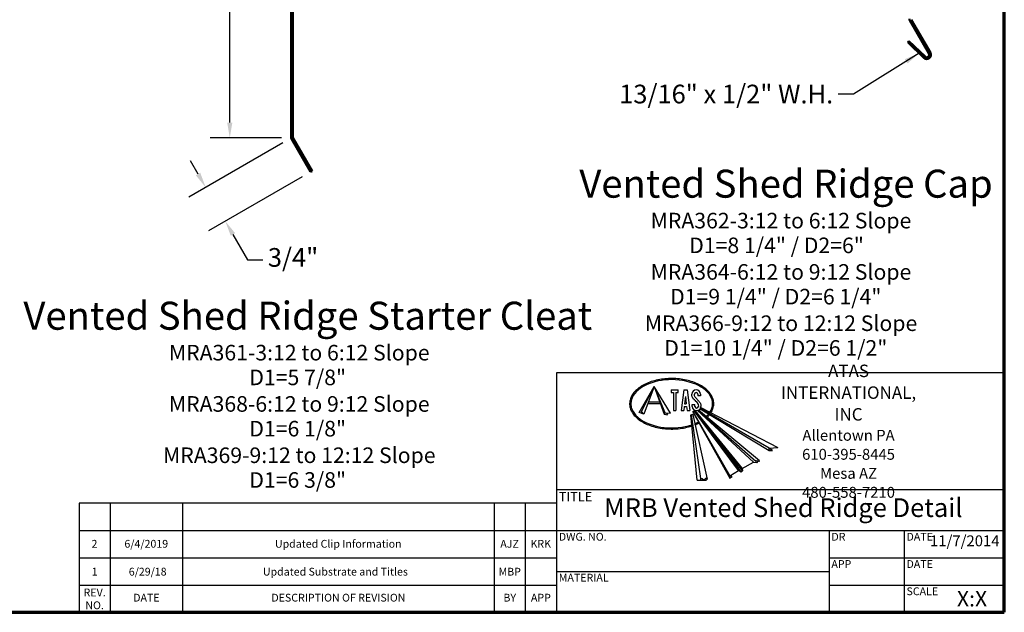
# Model space of a CAD drawing. Units: inches. Extents: x 1.8 to 100.2, y 1.1 to 64.2.
# Drawn here: x 62.3 to 100.2, y 1.8 to 24.6 of the extents above; entities that cross this region are included whole.
import ezdxf

# ---------------------------------------------------------------- set-up
doc = ezdxf.new("R2010")
doc.units = ezdxf.units.IN
doc.header["$LTSCALE"] = 6
doc.header["$MEASUREMENT"] = 0
for name, color, linetype, lineweight in [('Border (ANSI)', 7, 'Continuous', 70), ('Dimension (ANSI)', 7, 'Continuous', 25), ('Logo', 7, 'Continuous', 25), ('Sketch Geometry (ANSI)', 7, 'Continuous', 25), ('Symbol (ANSI)', 7, 'Continuous', 25), ('Title (ANSI)', 7, 'Continuous', 50), ('Visible (ANSI)', 7, 'Continuous', 50)]:
    doc.layers.add(name, color=color, linetype=linetype, lineweight=lineweight)
doc.styles.add('Label Text (ANSI)', font='tahoma.ttf')
doc.styles.add('Note Text (ANSI)', font='tahoma.ttf')
doc.styles.add('Text Style38', font='tahoma.ttf')
doc.styles.add('Title Block Info', font='tahoma.ttf')
doc.styles.add('Title Block Labels', font='tahoma.ttf')
doc.dimstyles.new('Architectural (ANSI)', dxfattribs={"dimscale": 6, "dimtxt": 0.12, "dimasz": 0.098425, "dimexe": 0.125, "dimexo": 0.0625, "dimgap": 0.031496, "dimtad": 0, "dimtih": 1, "dimtoh": 1, "dimdec": 4, "dimrnd": 1e-08, "dimzin": 3, "dimdsep": 46, "dimlunit": 4, "dimtxsty": 'Note Text (ANSI)', "dimcen": 0.09, "dimdle": 0.393701, "dimclrd": 256, "dimclre": 256, "dimclrt": 256, "dimadec": 0, "dimazin": 3, "dimtfac": 1, "dimtofl": 0, "dimtmove": 0, "dimatfit": 3, "dimfxl": 1, "dimfrac": 2, "dimtolj": 1, "dimtzin": 12, "dimlwd": -1, "dimlwe": -1, "dimarcsym": 0})
doc.dimstyles.new('Default (ANSI)', dxfattribs={"dimscale": 6, "dimtxt": 0.12, "dimasz": 0.098425, "dimexe": 0.125, "dimexo": 0.0625, "dimgap": 0.031496, "dimtad": 0, "dimtih": 1, "dimtoh": 1, "dimrnd": 1e-08, "dimzin": 4, "dimdsep": 46, "dimtxsty": 'Note Text (ANSI)', "dimcen": 0.09, "dimdle": 0.393701, "dimclrd": 256, "dimclre": 256, "dimclrt": 256, "dimadec": 0, "dimazin": 1, "dimtfac": 1, "dimtofl": 0, "dimtmove": 0, "dimatfit": 3, "dimfxl": 1, "dimtolj": 1, "dimtzin": 4, "dimlwd": -1, "dimlwe": -1, "dimarcsym": 0})
doc.dimstyles.new('Default (ANSI)$7', dxfattribs={"dimscale": 6, "dimtxt": 0.12, "dimasz": 0.098425, "dimexe": 0.125, "dimexo": 0.0625, "dimgap": 0.031496, "dimtad": 0, "dimtih": 1, "dimtoh": 1, "dimrnd": 1e-08, "dimzin": 4, "dimdsep": 46, "dimtxsty": 'Note Text (ANSI)', "dimcen": 0.09, "dimdle": 0.393701, "dimclrd": 256, "dimclre": 256, "dimclrt": 256, "dimadec": 0, "dimazin": 1, "dimtfac": 1, "dimtofl": 0, "dimtmove": 0, "dimatfit": 3, "dimfxl": 1, "dimtolj": 1, "dimtzin": 4, "dimlwd": -1, "dimlwe": -1, "dimarcsym": 0})

# ---------------------------------------------------------------- blocks, each defined once
blk = doc.blocks.new('Borders ATAS A Border')
at = {"layer": 'Border (ANSI)'}
for p, q in [((16.7, 0.3), (16.7, 10.7)), ((0.3, 0.3), (16.7, 0.3))]:
    blk.add_line(p, q, dxfattribs=at)
blk = doc.blocks.new('Title Blocks ATAS A-B Title Block')
at = {"layer": 'Logo', "linetype": 'Continuous'}
for p, q in [((5.5128, 4.0299), (5.6086, 4.1959)), ((5.5283, 4.0342), (5.6086, 4.1959)), ((5.6086, 4.1959), (5.544, 4.0185)), ((5.7141, 4.0235), (5.6086, 4.1959)), ((5.6086, 4.1959), (5.6731, 4.0185)), ((5.6809, 4.0264), (5.6086, 4.1959)), ((5.7194, 4.1737), (5.7194, 4.1571)), ((5.7194, 4.1737), (5.7638, 4.1737)), ((5.7638, 4.1571), (5.7638, 4.1737)), ((5.7992, 4.1737), (5.7829, 4.0407)), ((5.7992, 4.1737), (5.8216, 4.1737)), ((5.8216, 4.1737), (5.8379, 4.0407)), ((5.7194, 4.1571), (5.7335, 4.1571)), ((5.7335, 4.1571), (5.7335, 4.0407)), ((5.7498, 4.1571), (5.7638, 4.1571)), ((5.7498, 4.1571), (5.7498, 4.0407)), ((5.8104, 4.1307), (5.8048, 4.0851)), ((5.8104, 4.1307), (5.816, 4.0851)), ((5.8521, 4.1351), (5.8512, 4.1461)), ((5.8524, 4.1338), (5.8521, 4.1351)), ((5.8536, 4.1304), (5.8524, 4.1338)), ((5.8544, 4.1285), (5.8536, 4.1304)), ((5.8551, 4.127), (5.8544, 4.1285)), ((5.8564, 4.1243), (5.8551, 4.127)), ((5.8577, 4.1224), (5.8564, 4.1243)), ((5.8582, 4.1216), (5.8577, 4.1224)), ((5.8603, 4.1189), (5.8582, 4.1216)), ((5.8605, 4.1186), (5.8603, 4.1189)), ((5.8632, 4.1153), (5.8605, 4.1186)), ((5.8683, 4.1094), (5.8632, 4.1153)), ((5.8685, 4.135), (5.8679, 4.1461)), ((5.8692, 4.1085), (5.8683, 4.1094)), ((5.8728, 4.1277), (5.8685, 4.135)), ((5.8743, 4.1257), (5.8728, 4.1277)), ((5.8827, 4.116), (5.8743, 4.1257)), ((5.886, 4.1124), (5.8827, 4.116)), ((5.8909, 4.1072), (5.886, 4.1124)), ((5.89, 4.146), (5.89, 4.1349)), ((5.9067, 4.1349), (5.89, 4.1349)), ((5.9067, 4.146), (5.9067, 4.1349)), ((5.5685, 4.0857), (5.6487, 4.0857)), ((5.5723, 4.0964), (5.6448, 4.0964)), ((5.8027, 4.0684), (5.7993, 4.0407)), ((5.8027, 4.0684), (5.8181, 4.0684)), ((5.8048, 4.0851), (5.816, 4.0851)), ((5.8181, 4.0684), (5.8215, 4.0407)), ((5.8545, 4.0684), (5.8545, 4.0795)), ((5.8545, 4.0795), (5.8712, 4.0795)), ((5.8703, 4.1072), (5.8692, 4.1085)), ((5.8703, 4.1072), (5.8752, 4.102)), ((5.8712, 4.0684), (5.8712, 4.0795)), ((5.8752, 4.102), (5.8785, 4.0984)), ((5.8785, 4.0984), (5.8869, 4.0887)), ((5.8869, 4.0887), (5.8884, 4.0867)), ((5.8884, 4.0867), (5.8927, 4.0794)), ((5.8909, 4.1072), (5.892, 4.1059)), ((5.892, 4.1059), (5.8929, 4.105)), ((5.8927, 4.0794), (5.8933, 4.0683)), ((5.8929, 4.105), (5.898, 4.0991)), ((5.898, 4.0991), (5.9007, 4.0958)), ((5.9007, 4.0958), (5.9009, 4.0955)), ((5.9009, 4.0955), (5.903, 4.0928)), ((5.903, 4.0928), (5.9035, 4.092)), ((5.9035, 4.092), (5.9048, 4.0901)), ((5.9048, 4.0901), (5.9061, 4.0874)), ((5.9048, 4.0523), (6.3477, 3.7843)), ((5.9061, 4.0874), (5.9068, 4.0859)), ((6.3477, 3.8004), (5.9064, 4.0549)), ((5.9068, 4.0859), (5.9076, 4.084)), ((5.9076, 4.084), (5.9088, 4.0806)), ((5.9088, 4.0806), (5.9091, 4.0793)), ((5.9088, 4.0605), (6.4035, 3.8034)), ((5.9091, 4.0793), (5.91, 4.0683)), ((5.544, 4.0185), (5.5128, 4.0299)), ((5.544, 4.0185), (5.5283, 4.0342)), ((5.6731, 4.0185), (5.6809, 4.0264)), ((5.6731, 4.0185), (5.6945, 4.0128)), ((5.6809, 4.0264), (5.7141, 4.0235)), ((5.6899, 4.0256), (5.6945, 4.0128)), ((5.7335, 4.0407), (5.7498, 4.0407)), ((5.7829, 4.0407), (5.7993, 4.0407)), ((5.8215, 4.0407), (5.8379, 4.0407)), ((5.8447, 4.0144), (5.849, 4.0145)), ((5.8864, 3.5945), (5.8447, 4.0144)), ((5.8489, 4.0155), (5.8498, 4.0167)), ((5.9097, 3.6043), (5.8489, 4.0155)), ((5.8498, 4.0167), (5.8508, 4.0164)), ((5.8508, 4.0164), (5.8529, 4.015)), ((5.8529, 4.015), (5.855, 4.0165)), ((5.8556, 4.0168), (5.855, 4.0165)), ((5.8569, 4.0159), (5.8556, 4.0168)), ((5.8569, 4.0159), (5.9499, 3.6011)), ((5.8575, 4.035), (5.8662, 4.0401)), ((5.8575, 4.035), (6.0955, 3.6233)), ((5.8575, 4.035), (5.8575, 4.0325)), ((5.8575, 4.0325), (6.0955, 3.6071)), ((6.1511, 3.6555), (5.8662, 4.0401)), ((5.8662, 4.0401), (5.8684, 4.0388)), ((5.8684, 4.0388), (5.8703, 4.0399)), ((5.8684, 4.0388), (6.1651, 3.6475)), ((5.8699, 4.0422), (5.8712, 4.043)), ((5.8699, 4.0422), (6.175, 3.6691)), ((5.8699, 4.0422), (5.8703, 4.0399)), ((6.1776, 3.6545), (5.8703, 4.0399)), ((6.2466, 3.7106), (5.8889, 4.0415)), ((5.8918, 4.0424), (6.2613, 3.7172)), ((6.2869, 3.7176), (5.8948, 4.0437)), ((6.3477, 3.8004), (6.4035, 3.8034)), ((6.3477, 3.7843), (6.3477, 3.8004)), ((6.3685, 3.7854), (6.3477, 3.7974)), ((6.3477, 3.7843), (6.3685, 3.7854)), ((6.175, 3.6693), (6.2466, 3.7106)), ((6.175, 3.6693), (6.1776, 3.6545)), ((6.2466, 3.7106), (6.2682, 3.7087)), ((6.2607, 3.7177), (6.2608, 3.7183)), ((6.2622, 3.7164), (6.2607, 3.7177)), ((6.2608, 3.7183), (6.262, 3.7195)), ((6.2608, 3.7183), (6.2608, 3.7183)), ((6.262, 3.7195), (6.2643, 3.7205)), ((6.2647, 3.7154), (6.2622, 3.7164)), ((6.2643, 3.7205), (6.2723, 3.7195)), ((6.2668, 3.7154), (6.2647, 3.7154)), ((6.2685, 3.7156), (6.2668, 3.7154)), ((6.2682, 3.7087), (6.271, 3.7087)), ((6.2693, 3.7156), (6.2685, 3.7156)), ((6.2718, 3.7148), (6.2693, 3.7156)), ((6.271, 3.7087), (6.2724, 3.7092)), ((6.2738, 3.713), (6.2718, 3.7148)), ((6.2723, 3.7195), (6.2788, 3.7163)), ((6.2724, 3.7092), (6.2731, 3.7099)), ((6.2731, 3.7099), (6.2739, 3.7119)), ((6.2739, 3.7119), (6.2738, 3.713)), ((6.2788, 3.7163), (6.2845, 3.7162)), ((6.2845, 3.7162), (6.2871, 3.7177)), ((5.9095, 3.5969), (5.9098, 3.6051)), ((5.9098, 3.6051), (5.9178, 3.6049)), ((5.9178, 3.6049), (5.9288, 3.5976)), ((5.9288, 3.5976), (5.9399, 3.6053)), ((5.944, 3.607), (5.9399, 3.6053)), ((5.9499, 3.6011), (5.944, 3.607)), ((6.0955, 3.6233), (6.1512, 3.6555)), ((6.0955, 3.6233), (6.0955, 3.6071)), ((6.0955, 3.6071), (6.1094, 3.6152)), ((6.1094, 3.6152), (6.1024, 3.6273)), ((6.1512, 3.6555), (6.1652, 3.6474)), ((6.1652, 3.6474), (6.1776, 3.6545)), ((5.8864, 3.5945), (5.944, 3.5955)), ((5.944, 3.5955), (5.9499, 3.6011))]:
    blk.add_line(p, q, dxfattribs=at)
at = {"layer": 'Logo', "color": 7, "linetype": 'Continuous', "lineweight": 25}
blk.add_line((5.9006, 4.0476), (5.903, 4.0501), dxfattribs=at)
at = {"layer": 'Logo', "linetype": 'Continuous'}
for centre, radius, start, end in [((5.879, 4.146), 0.0277, 0, 180), ((5.879, 4.146), 0.0111, 0, 180), ((5.8822, 4.0684), 0.0277, 180, 0), ((5.8822, 4.0684), 0.0111, 180, 0)]:
    blk.add_arc(centre, radius, start, end, dxfattribs=at)
at = {"layer": 'Logo'}
for start_param, end_param in [(5.920587, 11.509279), (5.721945, 5.844109), (5.311273, 5.424577)]:
    blk.add_ellipse((5.7221, 4.0849), major_axis=(0.2627, 0), ratio=0.589286, start_param=start_param, end_param=end_param, dxfattribs=at)
for points in [[(5.9742, 4.0266), (5.9873, 4.0542), (5.992, 4.0831), (5.9882, 4.1121), (5.9761, 4.14), (5.9562, 4.1658), (5.9293, 4.1889), (5.8963, 4.2087), (5.8583, 4.2249), (5.8164, 4.2368), (5.7716, 4.2442), (5.7253, 4.2468), (5.679, 4.2448), (5.6339, 4.2381), (5.5913, 4.2269), (5.5527, 4.2113), (5.5191, 4.1919), (5.4913, 4.1691), (5.4704, 4.1437), (5.457, 4.1161), (5.4522, 4.0872), (5.4558, 4.0583), (5.4677, 4.0303), (5.4874, 4.0044), (5.5141, 3.9812), (5.5469, 3.9613), (5.5848, 3.9451), (5.6268, 3.9331), (5.6716, 3.9256), (5.7178, 3.9228), (5.7642, 3.9247), (5.8093, 3.9314), (5.8519, 3.9426)], [(5.9501, 3.9978), (5.9544, 4.002), (5.9585, 4.0064), (5.9624, 4.0108), (5.9661, 4.0152)], [(5.8717, 3.9498), (5.8783, 3.9525), (5.8848, 3.9553), (5.8911, 3.9582), (5.8973, 3.9613)]]:
    blk.add_spline(points, degree=3, dxfattribs=at)
at = {"layer": 'Sketch Geometry (ANSI)'}
for p, q in [((7.8575, 4.2837), (4.9825, 4.2837)), ((4.9825, 4.2837), (4.9825, 2.7462)), ((7.8575, 2.7462), (7.8575, 4.2837)), ((4.9825, 3.5337), (7.8575, 3.5337)), ((1.9175, 3.4462), (1.9175, 2.7462)), ((4.9825, 3.4462), (1.9175, 3.4462)), ((2.1175, 3.4462), (2.1175, 2.7462)), ((2.5825, 3.4462), (2.5825, 2.7462)), ((4.5825, 3.4462), (4.5825, 2.7462)), ((4.7825, 3.4462), (4.7825, 2.7462)), ((1.9175, 3.2712), (4.9825, 3.2712)), ((4.9825, 3.2712), (7.8575, 3.2712)), ((6.7325, 3.2712), (6.7325, 2.7462)), ((7.2147, 3.2712), (7.2147, 2.7462)), ((1.9175, 3.0962), (4.9825, 3.0962)), ((6.7325, 3.0962), (7.8575, 3.0962)), ((4.9825, 3.0087), (6.7325, 3.0087)), ((1.9175, 2.9212), (4.9825, 2.9212)), ((6.7325, 2.9212), (7.8575, 2.9212)), ((1.9175, 2.7462), (4.9825, 2.7462)), ((4.9825, 2.7462), (7.8575, 2.7462))]:
    blk.add_line(p, q, dxfattribs=at)
at = {"layer": 'Symbol (ANSI)', "char_height": 0.05, "attachment_point": 5, "style": 'Title Block Labels'}
for s, insert, line_spacing_factor in [('{\\H1.6x;ATAS INTERNATIONAL, INC\\P\\H0.875x;Allentown PA\\H1.3631x; \\H0.73365x;\\P610-395-8445\\H1.1376x; \\H0.87902x;\\PMesa AZ\\H1.1946x; \\H0.83708x;\\P480-558-7210\\H1.1855x; }', (6.8575, 3.9087), 1.04605), ('REV.\\PNO.', (2.0175, 2.8259), 0.987884)]:
    blk.add_mtext(s, dxfattribs=dict(at, insert=insert, line_spacing_factor=line_spacing_factor))
at = {"layer": 'Symbol (ANSI)'}
for s, insert, char_height, attachment_point, style in [('\\fTahoma|b0|i0;\\H0.0600;TITLE', (4.9975, 3.5187), 0.06, 1, 'Title Block Labels'), ('DWG. NO.', (4.9975, 3.2562), 0.05, 1, 'Title Block Labels'), ('DR', (6.7475, 3.2562), 0.05, 1, 'Title Block Labels'), ('DATE', (7.2297, 3.2562), 0.05, 1, 'Title Block Labels'), ('2', (2.0166, 3.1795), 0.05, 5, 'Title Block Labels'), ('6/4/2019', (2.3491, 3.1795), 0.05, 5, 'Title Block Labels'), ('Updated Clip Information', (3.5816, 3.1795), 0.05, 5, 'Title Block Labels'), ('AJZ', (4.6816, 3.1795), 0.05, 5, 'Title Block Labels'), ('KRK', (4.8816, 3.1795), 0.05, 5, 'Title Block Labels'), ('6/29/18', (2.3582, 3.0005), 0.05, 5, 'Title Block Labels'), ('Updated Substrate and Titles', (3.5631, 3.0005), 0.05, 5, 'Title Block Labels'), ('APP', (6.7475, 3.0812), 0.05, 1, 'Title Block Labels'), ('DATE', (7.2297, 3.0812), 0.05, 1, 'Title Block Labels'), ('1', (2.0175, 3.0005), 0.05, 5, 'Title Block Labels'), ('MBP', (4.6825, 3.0005), 0.05, 5, 'Title Block Labels'), ('MATERIAL', (4.9975, 2.9937), 0.05, 1, 'Title Block Labels'), ('DATE', (2.35, 2.8337), 0.05, 5, 'Title Block Labels'), ('DESCRIPTION OF REVISION', (3.5825, 2.8337), 0.05, 5, 'Title Block Labels'), ('BY', (4.6825, 2.8337), 0.05, 5, 'Title Block Labels'), ('APP', (4.8825, 2.8337), 0.05, 5, 'Title Block Labels'), ('SCALE', (7.2297, 2.9062), 0.05, 1, 'Title Block Labels'), ('\\fTahoma|b0|i0;\\H0.1000;X:X', (7.7475, 2.8337), 0.1, 6, 'Title Block Info')]:
    blk.add_mtext(s, dxfattribs=dict(at, insert=insert, char_height=char_height, attachment_point=attachment_point, style=style))
at = {"layer": 'Symbol (ANSI)', "style": 'Title Block Info'}
blk.add_attdef('CREATION_DATE_001', (7.3808, 3.17), '', height=0.07, dxfattribs=at)
at = {"layer": 'Title (ANSI)', "attachment_point": 5, "style": 'Note Text (ANSI)'}
for s, insert, char_height in [(' MRB Vented Shed Ridge Detail', (6.42, 3.4025), 0.12), ('\\fTahoma|b0|i0;\\H0.1000; ', (5.8575, 3.14), 0.1), ('\\fTahoma|b0|i0;\\H0.1000; ', (5.8575, 2.8775), 0.1)]:
    blk.add_mtext(s, dxfattribs=dict(at, insert=insert, char_height=char_height))
blk = doc.blocks.new('*D10')
at = {"layer": 'Defpoints', "color": 0, "transparency": 16777216}
for p in [(72.732, 20.069), (73.482, 18.761), (70.193, 16.863)]:
    blk.add_point(p, dxfattribs=at)
at = {"layer": 'Dimension (ANSI)', "transparency": 16777216}
for p, q in [((72.407, 19.882), (68.79, 17.793)), ((69.144, 18.68), (68.849, 19.191)), ((73.157, 18.574), (69.544, 16.488)), ((70.488, 16.351), (71.053, 15.374)), ((71.053, 15.374), (71.643, 15.374))]:
    blk.add_line(p, q, dxfattribs=at)
for points in [[(69.229, 18.729), (69.059, 18.63), (69.439, 18.168)], [(70.574, 16.401), (70.403, 16.302), (70.193, 16.863)]]:
    blk.add_solid(points, dxfattribs=at)
at = {"layer": 'Dimension (ANSI)', "transparency": 16777216, "insert": (71.832, 15.829), "char_height": 0.72, "attachment_point": 1, "style": 'Note Text (ANSI)'}
blk.add_mtext('\\A1;3/4"', dxfattribs=at)
blk = doc.blocks.new('*D11')
at = {"layer": 'Defpoints', "color": 0, "transparency": 16777216}
for p in [(70.365, 32.326), (72.727, 32.326), (72.732, 20.069)]:
    blk.add_point(p, dxfattribs=at)
at = {"layer": 'Dimension (ANSI)', "transparency": 16777216}
for p, q in [((72.352, 32.326), (69.615, 32.326)), ((70.365, 31.736), (70.365, 26.748)), ((70.365, 20.66), (70.365, 25.648)), ((72.357, 20.069), (69.615, 20.069))]:
    blk.add_line(p, q, dxfattribs=at)
for points in [[(70.267, 31.736), (70.464, 31.736), (70.365, 32.326)], [(70.267, 20.66), (70.464, 20.66), (70.365, 20.069)]]:
    blk.add_solid(points, dxfattribs=at)
at = {"layer": 'Dimension (ANSI)', "transparency": 16777216, "insert": (69.644, 26.559), "char_height": 0.72, "attachment_point": 1, "style": 'Note Text (ANSI)'}
blk.add_mtext('\\A1; D1', dxfattribs=at)

msp = doc.modelspace()

# ---------------------------------------------------------------- linework, layer by layer
at = {"layer": 'Visible (ANSI)', "color": 1, "true_color": 0xff0000}
for p, q in [((72.72735, 32.32645), (72.72735, 20.10217)), ((72.79135, 20.10217), (72.79135, 32.32645)), ((96.56068, 24.59305), (97.29632, 23.31889)), ((97.35175, 23.35089), (96.61611, 24.62505)), ((96.48157, 23.75497), (96.52603, 23.80101)), ((96.48157, 23.75497), (97.10204, 23.15579)), ((97.1465, 23.20183), (96.52603, 23.80101)), ((72.7445, 20.03817), (73.48164, 18.76141)), ((73.53707, 18.79341), (72.79993, 20.07017)), ((73.53707, 18.79341), (73.48164, 18.76141))]:
    msp.add_line(p, q, dxfattribs=at)
for centre, radius, start, end in [((96.67153, 24.65705), 0.128, 180, 210), ((97.21318, 23.27089), 0.16, 226, 30), ((97.21318, 23.27089), 0.096, 226, 30), ((72.85535, 20.10217), 0.128, 180, 210), ((72.85535, 20.10217), 0.064, 180, 210)]:
    msp.add_arc(centre, radius, start, end, dxfattribs=at)

# ---------------------------------------------------------------- block references
at = {"xscale": 6, "yscale": 6, "zscale": 6}
msp.add_blockref('Borders ATAS A Border', (0, 0), dxfattribs=at)
msp.add_blockref('Title Blocks ATAS A-B Title Block', (53.05492, -14.67728), dxfattribs=at).add_auto_attribs({'CREATION_DATE_001': '11/7/2014'})

# ---------------------------------------------------------------- texts
at = {"layer": 'Symbol (ANSI)', "insert": (93.60884, 22.1216), "char_height": 0.72, "width": 8.3727713, "attachment_point": 3, "style": 'Note Text (ANSI)'}
msp.add_mtext('{13/16" x 1/2" W.H.}', dxfattribs=at)
at = {"layer": 'Symbol (ANSI)', "attachment_point": 7}
for s, insert, char_height, style in [('Vented Shed Ridge Cap', (83.82952, 17.43137), 1.08, 'Label Text (ANSI)'), ('MRA362-3:12 to 6:12 Slope', (86.57583, 16.39877), 0.6, 'Text Style38'), ('D1=8 1/4" / D2=6"', (88.06246, 15.44638), 0.6, 'Text Style38'), ('MRA364-6:12 to 9:12 Slope', (86.57583, 14.423), 0.6, 'Text Style38'), ('D1=9 1/4" / D2=6 1/4"', (87.32559, 13.47061), 0.6, 'Text Style38'), ('Vented Shed Ridge Starter Cleat', (62.41671, 12.34589), 1.08, 'Label Text (ANSI)'), ('MRA366-9:12 to 12:12 Slope', (86.35071, 12.44724), 0.6, 'Text Style38'), ('MRA361-3:12 to 6:12 Slope', (68.02056, 11.31329), 0.6, 'Text Style38'), ('D1=10 1/4" / D2=6 1/2"', (87.10047, 11.49485), 0.6, 'Text Style38'), ('D1=5 7/8"', (71.11853, 10.3609), 0.6, 'Text Style38'), ('MRA368-6:12 to 9:12 Slope', (68.02056, 9.33752), 0.6, 'Text Style38'), ('D1=6 1/8"', (71.11853, 8.38513), 0.6, 'Text Style38'), ('MRA369-9:12 to 12:12 Slope', (67.79543, 7.36176), 0.6, 'Text Style38'), ('D1=6 3/8"', (71.11853, 6.40937), 0.6, 'Text Style38')]:
    msp.add_mtext(s, dxfattribs=dict(at, insert=insert, char_height=char_height, style=style))

# ---------------------------------------------------------------- dimensions: what is measured, and where the dimension line sits
at = {"layer": 'Dimension (ANSI)'}
dim = msp.add_linear_dim(base=(70.36515, 32.32645), p1=(72.73172, 20.06904), p2=(72.72735, 32.32645), angle=90, text=' D1', dimstyle='Default (ANSI)', override={"dimdec": 2, "dimlfac": 0.5, "dimtp": 0, "dimtm": 0, "dimtdec": 2, "dimatfit": 1}, dxfattribs=at)
dim.commit()
dim.dimension.update_dxf_attribs({"geometry": '*D11', "text_midpoint": (70.36515, 26.19775), "dimtype": 160})
dim = msp.add_linear_dim(base=(70.19304, 16.86274), p1=(72.73172, 20.06904), p2=(73.48164, 18.76141), angle=120, dimstyle='Architectural (ANSI)', override={"dimdec": 4, "dimlfac": 0.5, "dimtp": 0, "dimtm": 0, "dimtdec": 2, "dimatfit": 1}, dxfattribs=at)
dim.commit()
dim.dimension.update_dxf_attribs({"geometry": '*D10', "text_midpoint": (72.70967, 15.37409), "dimtype": 160})

# ---------------------------------------------------------------- leaders
at = {"layer": 'Symbol (ANSI)', "annotation_type": 0, "has_hookline": 1, "hookline_direction": 1, "text_width": 8.17435}
msp.add_leader([(96.91951, 23.33206), (94.38837, 21.7616), (93.79782, 21.7616)], dimstyle='Default (ANSI)$7', override={"dimtad": 0}, dxfattribs=at)

doc.saveas('drawing.dxf')
